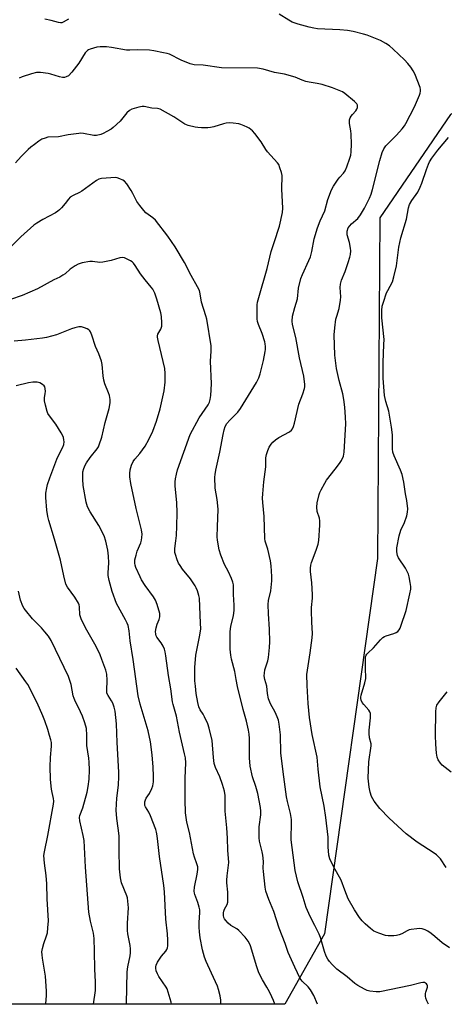
# Model space of a CAD drawing. Units: inches. Extents: x 1171770 to 1177770, y 533459 to 537459.
# Drawn here: x 1172437 to 1172612, y 533460 to 533865 of the extents above; entities that cross this region are included whole.
import ezdxf

# ---------------------------------------------------------------- set-up
doc = ezdxf.new("R2010")
doc.units = ezdxf.units.IN
doc.header["$MEASUREMENT"] = 0
doc.layers.add('NTRL-Trees', color=3, linetype='Continuous')
doc.layers.add('Undefined', color=1, linetype='Continuous')

msp = doc.modelspace()

# ---------------------------------------------------------------- linework, layer by layer
at = {"layer": 'NTRL-Trees'}
msp.add_polyline3d([(1173414.1, 534032.55, 0), (1173302.26, 534043.54, 0), (1173000.53, 533981.28, 0), (1172735.07, 533886.11, 0), (1172614.85, 533826, 0), (1172585.68, 533783.47, 0), (1172584.8, 533643.18, 0), (1172562.9, 533488.57, 0), (1172546.62, 533459.57, 0), (1171770.14, 533459.66, 0), (1171770.24, 535176.66, 0), (1171795.55, 535253.46, 0), (1171854.12, 535431.2, 0)], dxfattribs=at)
at = {"layer": 'Undefined'}
for points, elevation in [([(1172614.46, 533482.84), (1172611.43, 533484.95), (1172608.45, 533487.5), (1172606.88, 533488.72), (1172605.49, 533489.7), (1172604.46, 533490.26), (1172603.17, 533490.68), (1172602.09, 533490.8), (1172600.94, 533490.71), (1172598.64, 533490.36), (1172597.8, 533490.17), (1172597.02, 533489.88), (1172594.77, 533488.61), (1172593.72, 533488.12), (1172592.61, 533487.84), (1172591.47, 533487.77), (1172589.18, 533487.8), (1172588.06, 533487.95), (1172585.36, 533488.84), (1172583.26, 533489.7), (1172581.85, 533490.72), (1172579.66, 533492.7), (1172578.41, 533493.94), (1172577.36, 533495.33), (1172575.29, 533498.49), (1172572.74, 533503.02), (1172571.32, 533506.53), (1172569.84, 533510.68), (1172566.64, 533516.29), (1172565.14, 533519.52), (1172564.73, 533520.92), (1172564.42, 533524.48), (1172564.41, 533528.45), (1172563.53, 533536.47), (1172562.76, 533541.1), (1172561.14, 533549.13), (1172560.29, 533556.38), (1172559.91, 533561.29), (1172557.9, 533570.65), (1172556.76, 533577.63), (1172556.19, 533583.38), (1172555.77, 533590.81), (1172555.69, 533595.41), (1172557.05, 533604.36), (1172557.84, 533610.49), (1172557.99, 533612.25), (1172557.68, 533617), (1172557.52, 533621.59), (1172557.58, 533623.04), (1172557.96, 533626.81), (1172557.98, 533628.27), (1172557.73, 533633.2), (1172557.2, 533637.8), (1172557.16, 533639.23), (1172557.28, 533640.37), (1172557.52, 533641.49), (1172559.5, 533646.62), (1172560.27, 533649.1), (1172560.55, 533650.51), (1172560.94, 533656.93), (1172560.98, 533658.67), (1172560.8, 533659.81), (1172559.91, 533662.49), (1172559.77, 533664.23), (1172559.97, 533666.12), (1172560.74, 533669.52), (1172561.02, 533670.34), (1172561.51, 533671.39), (1172563.01, 533674.22), (1172563.74, 533675.47), (1172567.34, 533679.99), (1172569.11, 533682.31), (1172569.92, 533683.51), (1172570.72, 533685.32), (1172570.96, 533686.13), (1172571.08, 533686.93), (1172571.68, 533698.66), (1172571.58, 533701.32), (1172571.27, 533705.54), (1172570.89, 533708.67), (1172570.54, 533710.92), (1172568.94, 533716.5), (1172567.9, 533721.34), (1172567.24, 533726.84), (1172566.94, 533735.31), (1172567.13, 533738.18), (1172567.64, 533741.67), (1172567.97, 533743.02), (1172569, 533746.16), (1172569.58, 533749.52), (1172569.67, 533750.94), (1172569.42, 533754.71), (1172569.5, 533756.15), (1172569.98, 533757.82), (1172571.43, 533761.33), (1172572.69, 533764.99), (1172573.42, 533767.27), (1172573.64, 533768.41), (1172573.72, 533769.86), (1172573.66, 533771), (1172573.2, 533773.23), (1172572.28, 533776.42), (1172572.2, 533777.22), (1172572.28, 533778.02), (1172572.72, 533779.28), (1172573.3, 533780.17), (1172574.04, 533780.94), (1172576.61, 533783.23), (1172577.8, 533784.74), (1172579.44, 533787.45), (1172581.48, 533791.61), (1172582.11, 533793.19), (1172582.71, 533795.06), (1172585.68, 533807.07), (1172586.73, 533810.3), (1172587.37, 533811.84), (1172588.26, 533813.11), (1172592.58, 533817.52), (1172594.92, 533820.06), (1172595.94, 533821.34), (1172596.48, 533822.25), (1172600.01, 533829.2), (1172602.03, 533833.99), (1172602.31, 533834.8), (1172602.48, 533835.6), (1172602.49, 533836.36), (1172602.33, 533837.17), (1172600.1, 533842.68), (1172599.43, 533843.97), (1172598.5, 533845.44), (1172597.25, 533847.05), (1172595.88, 533848.56), (1172591.28, 533852.97), (1172589.77, 533854.22), (1172588.2, 533855.27), (1172586.01, 533856.42), (1172580.46, 533858.7), (1172579.04, 533859.12), (1172574.72, 533860.17), (1172572.41, 533860.64), (1172569.22, 533860.87), (1172559.98, 533861.34), (1172558.55, 533861.52), (1172556.62, 533861.91), (1172552.13, 533863.22), (1172549.62, 533864.07), (1172548.19, 533864.83), (1172544.2, 533867.37)], 306), ([(1172457.45, 533865.26), (1172455.27, 533863.98), (1172454.75, 533863.79), (1172454.21, 533863.72), (1172453.37, 533863.82), (1172450.25, 533864.7), (1172447.66, 533865.32)], 306), ([(1172613.07, 533515.88), (1172610.68, 533519.42), (1172609.82, 533520.47), (1172609.06, 533521.18), (1172608.15, 533521.85), (1172601.09, 533526.33), (1172596.62, 533529.71), (1172589.54, 533536.23), (1172585.7, 533540.27), (1172583.38, 533543.23), (1172582.32, 533545.2), (1172581.73, 533546.99), (1172581.39, 533548.97), (1172580.94, 533552.71), (1172581.19, 533559.4), (1172582.22, 533566.05), (1172582.15, 533566.88), (1172581.52, 533569.27), (1172581.36, 533571.05), (1172581.39, 533572.5), (1172581.88, 533577.6), (1172581.86, 533579.3), (1172581.64, 533580.06), (1172581.25, 533580.76), (1172579.11, 533582.98), (1172578.43, 533583.83), (1172578, 533584.75), (1172577.84, 533585.47), (1172577.86, 533586.03), (1172578.03, 533586.86), (1172579.53, 533591.91), (1172579.94, 533593.78), (1172579.99, 533594.85), (1172579.88, 533597.03), (1172579.8, 533601.83), (1172579.85, 533602.64), (1172580.07, 533603.37), (1172580.35, 533603.81), (1172580.73, 533604.24), (1172583.16, 533606.41), (1172586.03, 533609.69), (1172587, 533610.61), (1172587.59, 533610.99), (1172588.38, 533611.34), (1172591.45, 533612.31), (1172592.47, 533612.7), (1172593.15, 533613.13), (1172593.71, 533613.74), (1172594.11, 533614.5), (1172594.43, 533615.32), (1172596.6, 533621.75), (1172598.15, 533628.6), (1172598.48, 533630.56), (1172598.48, 533631.56), (1172598.24, 533633.31), (1172597.81, 533635.63), (1172597.48, 533636.71), (1172596.31, 533639.21), (1172593.41, 533643.39), (1172593, 533644.46), (1172592.73, 533645.87), (1172592.7, 533646.73), (1172592.79, 533647.59), (1172593.71, 533652.46), (1172594.42, 533654.81), (1172595.84, 533658.03), (1172596.79, 533660.78), (1172597.16, 533662.17), (1172597.21, 533663.6), (1172596.8, 533667.06), (1172596.25, 533669.84), (1172595.56, 533674.57), (1172594.9, 533677.75), (1172594.3, 533679.5), (1172591.61, 533685.4), (1172591.12, 533687), (1172590.97, 533688.38), (1172590.89, 533694.06), (1172590.58, 533697.19), (1172589.38, 533703.81), (1172588.18, 533707.78), (1172587.61, 533710.29), (1172587.14, 533717.43), (1172587.03, 533723.81), (1172587.41, 533731.34), (1172587.45, 533733.32), (1172586.55, 533742.3), (1172586.58, 533745.29), (1172586.73, 533747.06), (1172587.18, 533748.71), (1172588.49, 533752.51), (1172588.96, 533753.57), (1172590.88, 533757.14), (1172591.53, 533759.09), (1172592.65, 533763.7), (1172593.57, 533771.31), (1172593.92, 533773.31), (1172594.41, 533775.25), (1172596.66, 533782.91), (1172597.53, 533787.63), (1172597.97, 533788.94), (1172598.87, 533790.64), (1172601.33, 533794.08), (1172602.4, 533796.14), (1172603.07, 533797.76), (1172604.91, 533803.39), (1172605.72, 533805.5), (1172606.2, 533806.51), (1172607.16, 533807.99), (1172609.61, 533811.32), (1172614.08, 533816.58)], 308), ([(1172448.14, 533459.58), (1172448.16, 533459.72), (1172448.39, 533463.2), (1172448.43, 533464.95), (1172447.95, 533471.19), (1172446.72, 533478.6), (1172446.56, 533479.99), (1172446.53, 533481.11), (1172446.74, 533482.55), (1172447.23, 533484.56), (1172448.43, 533487.83), (1172448.74, 533488.95), (1172448.98, 533491), (1172449.16, 533493.95), (1172448.6, 533503.06), (1172448.54, 533509.2), (1172448.21, 533512.62), (1172447.52, 533517.75), (1172447.35, 533520.91), (1172447.53, 533522.33), (1172448.94, 533529.05), (1172451.3, 533542), (1172451.43, 533543.17), (1172451.32, 533544.29), (1172450.73, 533546.76), (1172450.47, 533548.19), (1172450.12, 533550.79), (1172450.02, 533552.26), (1172449.95, 533557.3), (1172450.1, 533561.19), (1172450.46, 533565.93), (1172450.44, 533567.4), (1172450.21, 533568.42), (1172449.57, 533570.31), (1172448.91, 533572.68), (1172447.71, 533576.27), (1172446.88, 533578.43), (1172444.59, 533583.72), (1172440.65, 533591.2), (1172439.87, 533592.42), (1172435.88, 533597.95)], 290), ([(1172615.08, 533555.11), (1172611.4, 533558.05), (1172610.7, 533558.9), (1172609.79, 533560.3), (1172609.36, 533561.32), (1172609.08, 533563.01), (1172608.73, 533566.76), (1172608.66, 533570.31), (1172608.78, 533580.02), (1172608.97, 533581.7), (1172609.27, 533582.69), (1172610.14, 533584.08), (1172613.41, 533588.22)], 310)]:
    msp.add_lwpolyline(points, dxfattribs=dict(at, elevation=elevation))
for points in [[(1172605.81, 533459.57, 304), (1172605.1, 533461.04, 304), (1172604.67, 533462.15, 304), (1172604.5, 533462.96, 304), (1172604.5, 533464.02, 304), (1172604.62, 533464.55, 304), (1172605.27, 533466.16, 304), (1172605.38, 533466.67, 304), (1172605.38, 533467.14, 304), (1172605.26, 533467.56, 304), (1172604.97, 533467.96, 304), (1172604.55, 533468.27, 304), (1172604.06, 533468.48, 304), (1172603.5, 533468.54, 304), (1172602.65, 533468.43, 304), (1172598.37, 533467.28, 304), (1172585.75, 533464.76, 304), (1172584.28, 533464.75, 304), (1172581.63, 533465, 304), (1172580.5, 533465.28, 304), (1172579.44, 533465.76, 304), (1172576.6, 533467.3, 304), (1172575.37, 533468.08, 304), (1172572.2, 533470.91, 304), (1172568.01, 533474.06, 304), (1172567.15, 533474.85, 304), (1172566.14, 533475.92, 304), (1172564.97, 533477.25, 304), (1172564.28, 533478.19, 304), (1172563.67, 533479.43, 304), (1172562.98, 533481.25, 304), (1172561.27, 533487.05, 304), (1172560.79, 533488.4, 304), (1172558.97, 533492.01, 304), (1172556.98, 533495.7, 304), (1172555.38, 533499.42, 304), (1172554.1, 533503.55, 304), (1172551.91, 533510.01, 304), (1172550.78, 533514.61, 304), (1172549.19, 533527.33, 304), (1172549.18, 533528.82, 304), (1172549.38, 533533.25, 304), (1172549.31, 533535.69, 304), (1172548.87, 533538.17, 304), (1172547.73, 533543.02, 304), (1172547.33, 533545.05, 304), (1172545.87, 533555.31, 304), (1172544.95, 533563.15, 304), (1172544.85, 533570.58, 304), (1172544.27, 533574.93, 304), (1172543.94, 533576.64, 304), (1172543.45, 533577.98, 304), (1172542.61, 533579.81, 304), (1172540.69, 533583.3, 304), (1172539.92, 533585.3, 304), (1172539.42, 533587.59, 304), (1172539.17, 533590.57, 304), (1172538.39, 533593.38, 304), (1172538.13, 533594.78, 304), (1172538.14, 533595.91, 304), (1172538.4, 533597.34, 304), (1172538.7, 533598.48, 304), (1172539.58, 533601.02, 304), (1172539.91, 533602.38, 304), (1172540.31, 533606.46, 304), (1172540.42, 533608.8, 304), (1172540.27, 533614.03, 304), (1172539.79, 533620.31, 304), (1172539.72, 533624.18, 304), (1172539.92, 533625.89, 304), (1172540.81, 533629.83, 304), (1172541.2, 533633.99, 304), (1172541.28, 533635.77, 304), (1172540.97, 533640.11, 304), (1172540.71, 533642.13, 304), (1172539.6, 533647.02, 304), (1172538.51, 533650.28, 304), (1172538.29, 533651.41, 304), (1172538.08, 533660.4, 304), (1172537.52, 533666.16, 304), (1172537.42, 533668.01, 304), (1172537.51, 533669.73, 304), (1172537.97, 533674.69, 304), (1172538.8, 533680.91, 304), (1172538.79, 533684.61, 304), (1172539.07, 533686.03, 304), (1172539.59, 533687.7, 304), (1172540.19, 533688.99, 304), (1172540.92, 533690.19, 304), (1172541.66, 533691.03, 304), (1172542.69, 533692, 304), (1172544.06, 533693.02, 304), (1172548.56, 533695.35, 304), (1172549.33, 533695.96, 304), (1172549.76, 533696.56, 304), (1172550.18, 533697.51, 304), (1172550.59, 533698.84, 304), (1172552.32, 533706.68, 304), (1172553.96, 533710.96, 304), (1172554.62, 533713.1, 304), (1172554.77, 533713.91, 304), (1172554.78, 533714.77, 304), (1172554.37, 533718.23, 304), (1172552.59, 533725.78, 304), (1172551.18, 533734.1, 304), (1172549.7, 533739.5, 304), (1172549.61, 533740.92, 304), (1172549.8, 533742.91, 304), (1172550.71, 533746.56, 304), (1172551.85, 533750.09, 304), (1172552.27, 533754.42, 304), (1172553.23, 533758.47, 304), (1172553.81, 533760.11, 304), (1172556.53, 533765.81, 304), (1172557.2, 533767.38, 304), (1172557.75, 533769.62, 304), (1172558.66, 533774.76, 304), (1172560.02, 533779.27, 304), (1172561.21, 533782.25, 304), (1172563.04, 533786.39, 304), (1172564.32, 533791.06, 304), (1172565.88, 533794.91, 304), (1172566.7, 533796.44, 304), (1172568.55, 533799.31, 304), (1172569.25, 533800.21, 304), (1172570.81, 533801.88, 304), (1172571.43, 533802.8, 304), (1172572.13, 533804.4, 304), (1172573.4, 533808, 304), (1172573.74, 533809.3, 304), (1172573.97, 533810.64, 304), (1172574.11, 533813.75, 304), (1172573.92, 533817.9, 304), (1172573.76, 533819.33, 304), (1172573.26, 533822.32, 304), (1172573.26, 533823.87, 304), (1172573.46, 533824.61, 304), (1172573.87, 533825.34, 304), (1172574.42, 533826.01, 304), (1172575.85, 533827.46, 304), (1172576.3, 533828.15, 304), (1172576.53, 533828.91, 304), (1172576.57, 533829.42, 304), (1172576.5, 533829.91, 304), (1172576.24, 533830.36, 304), (1172575.22, 533831.38, 304), (1172571.3, 533834.65, 304), (1172570.33, 533835.32, 304), (1172569, 533835.95, 304), (1172566.24, 533837.01, 304), (1172561.92, 533838.41, 304), (1172559.93, 533838.82, 304), (1172556.61, 533839.26, 304), (1172555.26, 533839.6, 304), (1172553.67, 533840.13, 304), (1172550.88, 533841.34, 304), (1172546.4, 533842.66, 304), (1172542.39, 533843.35, 304), (1172537.6, 533844.62, 304), (1172535.3, 533845.06, 304), (1172520.55, 533845.28, 304), (1172512.89, 533846.29, 304), (1172509.2, 533846.4, 304), (1172507.56, 533846.88, 304), (1172503.81, 533848.43, 304), (1172499.09, 533850.78, 304), (1172498.08, 533851.13, 304), (1172496.64, 533851.45, 304), (1172492.6, 533852.25, 304), (1172490.86, 533852.48, 304), (1172485.9, 533852.61, 304), (1172482.72, 533852.43, 304), (1172481.29, 533852.47, 304), (1172475.16, 533853.6, 304), (1172473.16, 533853.81, 304), (1172470.57, 533853.83, 304), (1172469.15, 533853.71, 304), (1172466.43, 533852.95, 304), (1172465.66, 533852.62, 304), (1172465.22, 533852.33, 304), (1172464.83, 533851.98, 304), (1172464.32, 533851.33, 304), (1172461.72, 533847.14, 304), (1172458.84, 533843.45, 304), (1172457.49, 533841.96, 304), (1172456.54, 533841.45, 304), (1172455.75, 533841.27, 304), (1172454.93, 533841.3, 304), (1172453.81, 533841.56, 304), (1172450.19, 533842.66, 304), (1172449.07, 533842.92, 304), (1172445.94, 533843.29, 304), (1172444.23, 533843.27, 304), (1172442.24, 533842.78, 304), (1172438.31, 533841.55, 304), (1172437.13, 533840.95, 304)], [(1172560.02, 533459.57, 302), (1172558.58, 533463.16, 302), (1172557.22, 533465.54, 302), (1172556.24, 533466.79, 302), (1172553.78, 533469.07, 302), (1172552.92, 533470.21, 302), (1172550.66, 533474.92, 302), (1172548.01, 533480.97, 302), (1172546.7, 533484.67, 302), (1172544.28, 533490.93, 302), (1172542.09, 533497.78, 302), (1172540.05, 533502.7, 302), (1172538.78, 533506.18, 302), (1172538.43, 533507.86, 302), (1172537.77, 533514.22, 302), (1172537.69, 533515.65, 302), (1172537.73, 533518.39, 302), (1172537.49, 533521, 302), (1172537.26, 533522.41, 302), (1172536.19, 533526.78, 302), (1172535.99, 533528.17, 302), (1172535.96, 533530.72, 302), (1172536.03, 533532.7, 302), (1172536.74, 533537.65, 302), (1172536.72, 533539.12, 302), (1172536.58, 533540.57, 302), (1172535.45, 533546.39, 302), (1172534.64, 533549.27, 302), (1172533.33, 533553.31, 302), (1172532.33, 533557.58, 302), (1172532, 533561.12, 302), (1172532.08, 533566.49, 302), (1172531.99, 533569.05, 302), (1172531.86, 533570.75, 302), (1172531.57, 533572.45, 302), (1172530.78, 533576.12, 302), (1172529.48, 533581.02, 302), (1172527.12, 533590.5, 302), (1172526.49, 533593.38, 302), (1172525.92, 533596.6, 302), (1172524.58, 533601.72, 302), (1172524.28, 533603.4, 302), (1172524.1, 533605.85, 302), (1172524, 533609.58, 302), (1172524.01, 533611.33, 302), (1172524.12, 533613.08, 302), (1172524.36, 533615.11, 302), (1172525.45, 533619.63, 302), (1172525.71, 533621.69, 302), (1172525.67, 533624, 302), (1172525.42, 533628.36, 302), (1172525.48, 533631.16, 302), (1172525.43, 533632.27, 302), (1172525.19, 533633.36, 302), (1172524.57, 533634.97, 302), (1172523.37, 533637.61, 302), (1172521.74, 533640.66, 302), (1172520.19, 533644.53, 302), (1172519.56, 533646.76, 302), (1172518.83, 533650.67, 302), (1172518.77, 533652.13, 302), (1172518.81, 533656.25, 302), (1172519.09, 533663.47, 302), (1172518.7, 533667.48, 302), (1172517.91, 533672.13, 302), (1172517.75, 533676.68, 302), (1172517.87, 533677.81, 302), (1172518.18, 533679.49, 302), (1172519.84, 533686.88, 302), (1172521.13, 533694.19, 302), (1172521.55, 533696.19, 302), (1172522, 533697.55, 302), (1172522.71, 533698.73, 302), (1172523.87, 533700.07, 302), (1172527.16, 533703.46, 302), (1172528.33, 533704.95, 302), (1172534.89, 533715.61, 302), (1172535.81, 533717.61, 302), (1172536.36, 533719.2, 302), (1172537.77, 533724.66, 302), (1172538.51, 533728.37, 302), (1172538.61, 533729.24, 302), (1172538.61, 533730.41, 302), (1172538.48, 533731.59, 302), (1172538.28, 533732.44, 302), (1172537.26, 533735.8, 302), (1172535.72, 533739.55, 302), (1172535.34, 533740.8, 302), (1172535.25, 533741.82, 302), (1172535.19, 533747.58, 302), (1172535.36, 533748.69, 302), (1172535.85, 533750.6, 302), (1172539.33, 533762.59, 302), (1172540.95, 533769.53, 302), (1172542.13, 533773.28, 302), (1172544.43, 533779.97, 302), (1172545.62, 533785.67, 302), (1172545.7, 533787.36, 302), (1172545.41, 533795.26, 302), (1172545.46, 533800.91, 302), (1172545.23, 533802.05, 302), (1172544.59, 533804.02, 302), (1172544.06, 533805.38, 302), (1172543.63, 533806.12, 302), (1172539.41, 533810.66, 302), (1172538.77, 533811.59, 302), (1172536.84, 533814.78, 302), (1172534.29, 533818.21, 302), (1172533.23, 533819.22, 302), (1172531.83, 533820.32, 302), (1172531.09, 533820.79, 302), (1172529.81, 533821.39, 302), (1172528.49, 533821.9, 302), (1172527.65, 533822.11, 302), (1172525.31, 533822.44, 302), (1172523.85, 533822.51, 302), (1172522.46, 533822.37, 302), (1172521.34, 533822.15, 302), (1172517.37, 533820.88, 302), (1172516.02, 533820.58, 302), (1172514.89, 533820.5, 302), (1172512.26, 533820.55, 302), (1172510.8, 533820.61, 302), (1172509.64, 533820.77, 302), (1172506.79, 533821.5, 302), (1172505.44, 533822.02, 302), (1172500.81, 533825.07, 302), (1172495.2, 533828.15, 302), (1172494.11, 533828.44, 302), (1172491.78, 533828.65, 302), (1172488.63, 533829.32, 302), (1172487.78, 533829.28, 302), (1172486.38, 533828.96, 302), (1172483.6, 533828.13, 302), (1172482.58, 533827.65, 302), (1172481.55, 533826.68, 302), (1172478.74, 533823.31, 302), (1172475.91, 533820.67, 302), (1172474.98, 533819.99, 302), (1172473.27, 533818.97, 302), (1172471.77, 533818.16, 302), (1172470.73, 533817.72, 302), (1172469.04, 533817.37, 302), (1172467.9, 533817.33, 302), (1172463.59, 533818.16, 302), (1172462.5, 533818.26, 302), (1172461.66, 533818.23, 302), (1172457.38, 533817.64, 302), (1172453.28, 533816.87, 302), (1172448.94, 533816.61, 302), (1172447.84, 533816.32, 302), (1172446.52, 533815.78, 302), (1172445.29, 533815.03, 302), (1172443.42, 533813.71, 302), (1172441.91, 533812.56, 302), (1172440.86, 533811.64, 302), (1172437.94, 533808.75, 302), (1172435.65, 533806.06, 302)], [(1172542.48, 533459.57, 300), (1172541.93, 533461.19, 300), (1172541.28, 533462.64, 300), (1172540.22, 533464.66, 300), (1172539.13, 533466.66, 300), (1172537.33, 533469.65, 300), (1172535.88, 533472.52, 300), (1172535.02, 533474.97, 300), (1172532.38, 533483.61, 300), (1172531.97, 533484.65, 300), (1172531.47, 533485.6, 300), (1172530.25, 533487.2, 300), (1172527.7, 533490.02, 300), (1172526.8, 533490.7, 300), (1172524.33, 533492.06, 300), (1172523.24, 533493.01, 300), (1172522.25, 533494.11, 300), (1172521.75, 533494.82, 300), (1172521.51, 533495.32, 300), (1172521.3, 533496.11, 300), (1172521.25, 533497.18, 300), (1172521.43, 533497.96, 300), (1172521.75, 533498.72, 300), (1172522.82, 533500.61, 300), (1172523.12, 533501.65, 300), (1172523.17, 533502.8, 300), (1172523.07, 533505.73, 300), (1172522.7, 533509.55, 300), (1172522.66, 533510.73, 300), (1172522.8, 533512.49, 300), (1172523.38, 533516.87, 300), (1172523.46, 533518.02, 300), (1172523.05, 533523.11, 300), (1172522.95, 533527.99, 300), (1172522.7, 533532.18, 300), (1172522, 533539.13, 300), (1172522.07, 533544.11, 300), (1172522.02, 533545.58, 300), (1172521.74, 533547.29, 300), (1172520.97, 533550.03, 300), (1172519.77, 533553.2, 300), (1172518.08, 533557.06, 300), (1172517.5, 533558.8, 300), (1172517.16, 533561.27, 300), (1172516.61, 533568.14, 300), (1172515.4, 533573.34, 300), (1172514.8, 533575.02, 300), (1172513.48, 533578.01, 300), (1172512.93, 533579.02, 300), (1172511.76, 533580.81, 300), (1172511.13, 533582.11, 300), (1172510.68, 533583.79, 300), (1172510.12, 533587.5, 300), (1172509.74, 533590.58, 300), (1172509.56, 533592.83, 300), (1172509.51, 533598.29, 300), (1172509.91, 533603.38, 300), (1172511.6, 533611.52, 300), (1172511.91, 533614.13, 300), (1172511.9, 533616.48, 300), (1172511.4, 533626.76, 300), (1172511.17, 533627.88, 300), (1172510.58, 533629.78, 300), (1172510.09, 533631.11, 300), (1172509.69, 533631.88, 300), (1172507.72, 533634.78, 300), (1172504.39, 533638.78, 300), (1172503.41, 533640.23, 300), (1172502.83, 533641.25, 300), (1172502.28, 533642.58, 300), (1172501.54, 533644.76, 300), (1172501.33, 533645.59, 300), (1172501.23, 533646.43, 300), (1172501.27, 533647.28, 300), (1172501.7, 533650.38, 300), (1172501.89, 533652.56, 300), (1172502.07, 533656.53, 300), (1172502.17, 533661.91, 300), (1172502.09, 533666.22, 300), (1172501.39, 533672.96, 300), (1172501.36, 533674.74, 300), (1172501.48, 533675.91, 300), (1172501.92, 533677.92, 300), (1172502.4, 533679.62, 300), (1172507.61, 533694.28, 300), (1172511.27, 533701.08, 300), (1172514.97, 533706.49, 300), (1172515.5, 533707.55, 300), (1172515.87, 533708.62, 300), (1172516.13, 533710.26, 300), (1172516.37, 533715.13, 300), (1172515.93, 533724.45, 300), (1172516.2, 533728.51, 300), (1172516.19, 533730.8, 300), (1172514.4, 533741.78, 300), (1172514.03, 533743.15, 300), (1172512.2, 533748.75, 300), (1172511.7, 533752.14, 300), (1172511.39, 533753.48, 300), (1172510.67, 533755, 300), (1172507.99, 533759.68, 300), (1172505.3, 533765, 300), (1172501.41, 533771.5, 300), (1172498.39, 533775.86, 300), (1172493.3, 533782.44, 300), (1172492.26, 533783.44, 300), (1172489.25, 533785.55, 300), (1172488.44, 533786.4, 300), (1172486.78, 533788.47, 300), (1172485.64, 533790.16, 300), (1172484.03, 533793.49, 300), (1172483.33, 533794.75, 300), (1172481.53, 533797.44, 300), (1172480.59, 533798.53, 300), (1172479.9, 533798.98, 300), (1172478.62, 533799.57, 300), (1172477.56, 533799.93, 300), (1172476.7, 533800.04, 300), (1172474.91, 533799.97, 300), (1172471.03, 533799.64, 300), (1172469.93, 533799.34, 300), (1172468.94, 533798.84, 300), (1172462.95, 533794.42, 300), (1172461.95, 533793.86, 300), (1172459.35, 533792.67, 300), (1172458.21, 533791.96, 300), (1172457.44, 533791.17, 300), (1172456.07, 533789.35, 300), (1172454.57, 533787.55, 300), (1172453.79, 533786.71, 300), (1172453.12, 533786.15, 300), (1172452.12, 533785.54, 300), (1172446.9, 533782.75, 300), (1172444.35, 533781.25, 300), (1172443.14, 533780.42, 300), (1172437.87, 533775.65, 300), (1172432.15, 533770.04, 300)], [(1172520.15, 533459.58, 298), (1172520.16, 533459.62, 298), (1172520.22, 533461.34, 298), (1172519.94, 533463.07, 298), (1172519.29, 533465.65, 298), (1172518.8, 533467.04, 298), (1172516.4, 533472.46, 298), (1172514.21, 533477.15, 298), (1172513.52, 533478.94, 298), (1172512.67, 533481.98, 298), (1172511.67, 533486.91, 298), (1172511.39, 533489.47, 298), (1172511.27, 533491.39, 298), (1172511.31, 533493.27, 298), (1172511.55, 533497.35, 298), (1172511.53, 533498.51, 298), (1172511.31, 533499.59, 298), (1172510.75, 533501.46, 298), (1172509.45, 533504.8, 298), (1172509.31, 533505.32, 298), (1172509.23, 533506.14, 298), (1172509.39, 533507.84, 298), (1172510.49, 533513.21, 298), (1172510.7, 533515.14, 298), (1172510.68, 533516.22, 298), (1172510.39, 533517.48, 298), (1172509.35, 533520.13, 298), (1172508.94, 533521.53, 298), (1172507.31, 533530.33, 298), (1172506.25, 533534.58, 298), (1172505.7, 533538.37, 298), (1172505.52, 533543.76, 298), (1172505.58, 533552.75, 298), (1172505.73, 533559.05, 298), (1172505.6, 533561.01, 298), (1172505.31, 533562.68, 298), (1172503.99, 533568.04, 298), (1172503.21, 533571.65, 298), (1172501.99, 533578.2, 298), (1172500.57, 533583.05, 298), (1172500.32, 533584.14, 298), (1172499.6, 533589.48, 298), (1172498.69, 533594.92, 298), (1172497.58, 533603.07, 298), (1172497.28, 533604.74, 298), (1172496.98, 533605.79, 298), (1172496.4, 533607.03, 298), (1172495.57, 533608.45, 298), (1172493.85, 533610.82, 298), (1172493.59, 533611.32, 298), (1172493.37, 533612.06, 298), (1172493.36, 533613.16, 298), (1172493.64, 533614.61, 298), (1172494.04, 533616.06, 298), (1172494.8, 533618.09, 298), (1172495.09, 533619.15, 298), (1172495.15, 533619.68, 298), (1172495.06, 533620.52, 298), (1172493.98, 533624.17, 298), (1172493.27, 533626.02, 298), (1172492.47, 533627.39, 298), (1172489.03, 533632.06, 298), (1172487.59, 533634.31, 298), (1172486.93, 533635.64, 298), (1172485.26, 533639.42, 298), (1172484.88, 533640.43, 298), (1172484.73, 533641.17, 298), (1172484.83, 533642.59, 298), (1172485.29, 533644.54, 298), (1172485.81, 533646.14, 298), (1172487.19, 533649.64, 298), (1172487.54, 533650.73, 298), (1172487.73, 533651.83, 298), (1172487.81, 533653.22, 298), (1172487.54, 533654.93, 298), (1172485.36, 533663.75, 298), (1172483.07, 533674.03, 298), (1172482.68, 533676.77, 298), (1172482.72, 533678.19, 298), (1172482.89, 533679.61, 298), (1172483.43, 533681.58, 298), (1172484.11, 533683.14, 298), (1172484.75, 533684.01, 298), (1172486.88, 533686.43, 298), (1172489.06, 533689.39, 298), (1172490.55, 533692.18, 298), (1172492.14, 533695.59, 298), (1172493.68, 533699.75, 298), (1172495.2, 533704.77, 298), (1172496.82, 533712.2, 298), (1172497.33, 533715.81, 298), (1172497.26, 533719.37, 298), (1172497.08, 533721.43, 298), (1172494.41, 533732.9, 298), (1172494.16, 533734.35, 298), (1172494.17, 533734.91, 298), (1172494.33, 533735.49, 298), (1172495.52, 533737.59, 298), (1172495.9, 533738.81, 298), (1172495.96, 533740.22, 298), (1172495.71, 533742.86, 298), (1172495.44, 533744.32, 298), (1172493.91, 533750.01, 298), (1172492.97, 533752.46, 298), (1172492.22, 533754.02, 298), (1172491.56, 533754.94, 298), (1172489.01, 533757.97, 298), (1172487.1, 533760.41, 298), (1172484.97, 533763.87, 298), (1172484.3, 533764.8, 298), (1172483.72, 533765.31, 298), (1172482.96, 533765.78, 298), (1172480.53, 533766.92, 298), (1172479.7, 533767.1, 298), (1172478.59, 533767.03, 298), (1172475.05, 533765.86, 298), (1172471.54, 533765.17, 298), (1172470.38, 533765.1, 298), (1172467.34, 533765.42, 298), (1172466.23, 533765.42, 298), (1172463.06, 533764.88, 298), (1172462.22, 533764.68, 298), (1172461.41, 533764.38, 298), (1172460.14, 533763.64, 298), (1172458.2, 533762.31, 298), (1172456.04, 533760.43, 298), (1172455.12, 533759.77, 298), (1172453.86, 533759.06, 298), (1172451.43, 533757.87, 298), (1172444.75, 533754.15, 298), (1172438.34, 533751.51, 298), (1172428.65, 533748.15, 298)], [(1172499.83, 533459.58, 296), (1172499.74, 533460.45, 296), (1172499.41, 533461.84, 296), (1172498.56, 533464.57, 296), (1172498.07, 533465.91, 296), (1172497.67, 533466.68, 296), (1172494.72, 533471.08, 296), (1172494.13, 533472.1, 296), (1172493.63, 533473.42, 296), (1172493.39, 533474.51, 296), (1172493.39, 533475.03, 296), (1172493.53, 533475.75, 296), (1172494.1, 533476.98, 296), (1172495.76, 533479.35, 296), (1172497.58, 533481.48, 296), (1172497.97, 533482.13, 296), (1172498.21, 533482.88, 296), (1172498.34, 533483.67, 296), (1172498.36, 533485.96, 296), (1172498.24, 533488.55, 296), (1172497.58, 533494.69, 296), (1172496.98, 533505.91, 296), (1172496.68, 533508.45, 296), (1172494.91, 533520.46, 296), (1172494.32, 533526.62, 296), (1172493.99, 533528.95, 296), (1172493.71, 533530.41, 296), (1172493.4, 533531.56, 296), (1172491.3, 533537.13, 296), (1172490.57, 533538.75, 296), (1172489.21, 533540.83, 296), (1172488.94, 533541.49, 296), (1172488.85, 533541.96, 296), (1172488.89, 533542.95, 296), (1172489.14, 533543.71, 296), (1172489.52, 533544.41, 296), (1172490.85, 533546.42, 296), (1172491.83, 533548.5, 296), (1172492.17, 533549.57, 296), (1172492.41, 533551.23, 296), (1172492.48, 533553.49, 296), (1172492.34, 533557.16, 296), (1172491.89, 533562.3, 296), (1172491.18, 533567.61, 296), (1172490.27, 533572.19, 296), (1172486.96, 533583.15, 296), (1172486.15, 533586.56, 296), (1172484.11, 533601.57, 296), (1172482.93, 533609.26, 296), (1172482.45, 533613.33, 296), (1172482.05, 533615.53, 296), (1172481.65, 533616.59, 296), (1172481, 533617.87, 296), (1172477.25, 533624.66, 296), (1172475.44, 533629.6, 296), (1172474.26, 533634.16, 296), (1172473.86, 533636.17, 296), (1172473.83, 533637.31, 296), (1172474.05, 533641.38, 296), (1172473.97, 533644.15, 296), (1172473.72, 533646.65, 296), (1172472.9, 533650.25, 296), (1172472.09, 533652.47, 296), (1172470.01, 533656.7, 296), (1172466.39, 533662.33, 296), (1172465.31, 533664.42, 296), (1172464.79, 533666.37, 296), (1172463.54, 533673.2, 296), (1172463.36, 533675.76, 296), (1172463.32, 533678.03, 296), (1172463.41, 533678.87, 296), (1172463.78, 533680.25, 296), (1172464.29, 533681.59, 296), (1172464.85, 533682.58, 296), (1172466.37, 533684.7, 296), (1172469.25, 533688.28, 296), (1172469.79, 533689.15, 296), (1172470.15, 533689.96, 296), (1172471.17, 533693.09, 296), (1172472.58, 533699.2, 296), (1172474.19, 533704.95, 296), (1172474.63, 533707.21, 296), (1172474.6, 533708.63, 296), (1172474.34, 533710.31, 296), (1172473.95, 533711.43, 296), (1172472.47, 533715.02, 296), (1172472.04, 533716.66, 296), (1172471.79, 533718.35, 296), (1172471.34, 533723.01, 296), (1172471.07, 533724.44, 296), (1172469.92, 533727.5, 296), (1172468.57, 533730.46, 296), (1172467.09, 533735.1, 296), (1172466.54, 533736.46, 296), (1172466.23, 533736.93, 296), (1172465.83, 533737.28, 296), (1172465.13, 533737.7, 296), (1172464.11, 533738.18, 296), (1172462.78, 533738.57, 296), (1172461.7, 533738.52, 296), (1172460.04, 533738.18, 296), (1172458.71, 533737.76, 296), (1172452.58, 533735.2, 296), (1172448.4, 533734.11, 296), (1172446.68, 533733.84, 296), (1172439.68, 533733.06, 296), (1172435.1, 533732.72, 296)], [(1172481.31, 533459.58, 294), (1172481.34, 533459.89, 294), (1172481.69, 533472.91, 294), (1172481.95, 533474.97, 294), (1172482.8, 533479.59, 294), (1172482.94, 533480.74, 294), (1172482.97, 533482.44, 294), (1172482.87, 533483.84, 294), (1172481.95, 533488.58, 294), (1172481.79, 533490.03, 294), (1172481.79, 533492.96, 294), (1172482.18, 533499.24, 294), (1172481.93, 533502.07, 294), (1172481.7, 533503.46, 294), (1172481.47, 533504.27, 294), (1172479.3, 533509.64, 294), (1172478.92, 533511.6, 294), (1172478.42, 533515.29, 294), (1172478.4, 533523.11, 294), (1172478.27, 533528.95, 294), (1172477.93, 533532.05, 294), (1172477.31, 533536.14, 294), (1172477.12, 533539.55, 294), (1172477.41, 533544.48, 294), (1172478.02, 533549.87, 294), (1172478.23, 533553.41, 294), (1172478.26, 533555.17, 294), (1172477.45, 533567.35, 294), (1172477.22, 533575.05, 294), (1172476.72, 533580.28, 294), (1172476.31, 533581.96, 294), (1172475.73, 533583.59, 294), (1172475.18, 533584.58, 294), (1172473.74, 533586.7, 294), (1172473.3, 533587.71, 294), (1172473.19, 533588.81, 294), (1172473.45, 533593.05, 294), (1172473.31, 533595.54, 294), (1172472.89, 533597.21, 294), (1172471.25, 533601.62, 294), (1172470.45, 533603.5, 294), (1172468.8, 533606.88, 294), (1172464.42, 533614.55, 294), (1172462.67, 533618.26, 294), (1172462.35, 533619.08, 294), (1172462.16, 533619.92, 294), (1172462.01, 533623.26, 294), (1172461.84, 533624.02, 294), (1172461.53, 533624.78, 294), (1172460.08, 533627.26, 294), (1172457.04, 533631.35, 294), (1172456.41, 533632.65, 294), (1172455.55, 533636.07, 294), (1172454.18, 533642.42, 294), (1172451.75, 533651.14, 294), (1172449.37, 533658.83, 294), (1172448.92, 533660.52, 294), (1172448.51, 533663.02, 294), (1172448.07, 533668.29, 294), (1172448.13, 533670, 294), (1172448.47, 533672.21, 294), (1172448.87, 533673.61, 294), (1172449.83, 533676.37, 294), (1172452.68, 533684.01, 294), (1172453.39, 533685.59, 294), (1172455.19, 533688.99, 294), (1172455.54, 533690.11, 294), (1172455.63, 533691.24, 294), (1172455.55, 533692.09, 294), (1172455.36, 533692.92, 294), (1172454.96, 533694.01, 294), (1172454.49, 533694.93, 294), (1172452.25, 533698.41, 294), (1172449.59, 533701.87, 294), (1172449, 533702.87, 294), (1172448.66, 533703.68, 294), (1172447.93, 533706.27, 294), (1172447.59, 533708.02, 294), (1172447.61, 533709.27, 294), (1172447.91, 533711.14, 294), (1172447.97, 533711.99, 294), (1172447.9, 533713.12, 294), (1172447.66, 533713.89, 294), (1172447.37, 533714.3, 294), (1172446.78, 533714.83, 294), (1172445.64, 533715.53, 294), (1172444.54, 533715.79, 294), (1172442.76, 533715.81, 294), (1172441.01, 533715.51, 294), (1172435.9, 533714.21, 294)], [(1172467.79, 533459.58, 292), (1172468.64, 533465.3, 292), (1172468.62, 533468.82, 292), (1172468.31, 533474.1, 292), (1172468.23, 533481.52, 292), (1172468.01, 533486.7, 292), (1172467.73, 533488.86, 292), (1172466.51, 533493.76, 292), (1172465.86, 533497.49, 292), (1172464.45, 533516.07, 292), (1172463.91, 533527.05, 292), (1172463.54, 533529.09, 292), (1172462.16, 533535.07, 292), (1172461.95, 533536.44, 292), (1172462.07, 533537.34, 292), (1172463.32, 533540.47, 292), (1172465.16, 533546.98, 292), (1172465.62, 533549.22, 292), (1172466.01, 533552.22, 292), (1172466.11, 533556.19, 292), (1172466, 533559.35, 292), (1172465.85, 533560.98, 292), (1172465.02, 533566.14, 292), (1172465.04, 533570.37, 292), (1172464.82, 533573.17, 292), (1172464.23, 533575.42, 292), (1172463.19, 533578.23, 292), (1172461.6, 533581.75, 292), (1172460.28, 533584.15, 292), (1172459.74, 533585.48, 292), (1172459.43, 533586.62, 292), (1172458.51, 533591.33, 292), (1172458.18, 533592.44, 292), (1172457.39, 533594.59, 292), (1172450.27, 533609.44, 292), (1172449.23, 533611.16, 292), (1172447.73, 533613.01, 292), (1172446.35, 533614.57, 292), (1172442.66, 533618.34, 292), (1172439.68, 533621.88, 292), (1172439.18, 533622.58, 292), (1172438.64, 533623.58, 292), (1172437.67, 533625.95, 292), (1172436.8, 533629.73, 292)]]:
    msp.add_polyline3d(points, dxfattribs=at)

doc.saveas('drawing.dxf')
